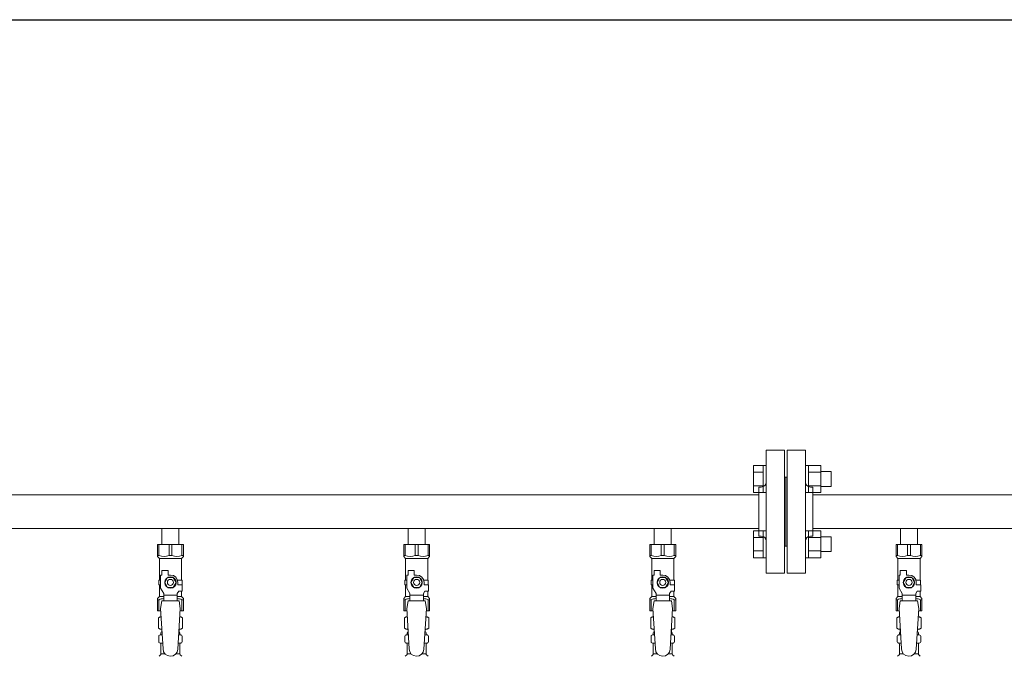
# Model space of a CAD drawing. Units: millimetres. Extents: x 6596 to 14597, y 7365 to 12481.
# Drawn here: x 7745 to 8545, y 8987 to 9505 of the extents above; entities that cross this region are included whole.
import ezdxf

# ---------------------------------------------------------------- set-up
doc = ezdxf.new("R2010")
doc.units = ezdxf.units.MM
doc.linetypes.add('実線', pattern=[0])
for name, color, linetype in [('CSLAYER17', 7, 'Continuous'), ('NoLayerName_009', 7, 'Continuous'), ('ガス管', 7, 'Continuous')]:
    doc.layers.add(name, color=color, linetype=linetype)
doc.layers.add('図面枠', color=7, linetype='Continuous', lineweight=50)

msp = doc.modelspace()

# ---------------------------------------------------------------- linework, layer by layer
at = {"color": 3, "linetype": 'Continuous', "lineweight": 9}
for p, q in [((8341.32, 9120.26), (8341.32, 9142.2)), ((8341.32, 9142.2), (8349.32, 9142.2)), ((8341.32, 9136.71), (8349.32, 9136.71)), ((8349.32, 9120.23), (8349.32, 9142.23)), ((8349.32, 9142.23), (8351.62, 9142.23)), ((8351.62, 9142.23), (8351.62, 9120.23)), ((8385.92, 9142.23), (8383.62, 9142.23)), ((8383.62, 9142.23), (8383.62, 9120.23)), ((8385.92, 9120.23), (8385.92, 9142.23)), ((8395.92, 9142.2), (8385.92, 9142.2)), ((8395.92, 9136.71), (8385.92, 9136.71)), ((8395.92, 9120.26), (8395.92, 9142.2)), ((8404.32, 9137.23), (8395.92, 9137.23)), ((8404.32, 9125.23), (8404.32, 9137.23)), ((8341.32, 9125.74), (8349.32, 9125.74)), ((8341.32, 9120.26), (8349.32, 9120.26)), ((8349.32, 9120.23), (8351.62, 9120.23)), ((8385.92, 9120.23), (8383.62, 9120.23)), ((8395.92, 9125.74), (8385.92, 9125.74)), ((8395.92, 9120.26), (8385.92, 9120.26)), ((8404.32, 9125.23), (8395.92, 9125.23)), ((8341.32, 9067.23), (8341.32, 9089.17)), ((8341.32, 9089.17), (8349.32, 9089.17)), ((8349.32, 9067.2), (8349.32, 9089.2)), ((8349.32, 9089.2), (8351.62, 9089.2)), ((8351.62, 9089.2), (8351.62, 9067.2)), ((8385.92, 9089.2), (8383.62, 9089.2)), ((8383.62, 9089.2), (8383.62, 9067.2)), ((8385.92, 9067.2), (8385.92, 9089.2)), ((8395.92, 9089.17), (8385.92, 9089.17)), ((8395.92, 9067.23), (8395.92, 9089.17)), ((8341.32, 9083.68), (8349.32, 9083.68)), ((8395.92, 9083.68), (8385.92, 9083.68)), ((8404.32, 9084.2), (8395.92, 9084.2)), ((8404.32, 9072.2), (8404.32, 9084.2)), ((8341.32, 9072.71), (8349.32, 9072.71)), ((8395.92, 9072.71), (8385.92, 9072.71)), ((8404.32, 9072.2), (8395.92, 9072.2)), ((8341.32, 9067.23), (8349.32, 9067.23)), ((8349.32, 9067.2), (8351.62, 9067.2)), ((8385.92, 9067.2), (8383.62, 9067.2)), ((8395.92, 9067.23), (8385.92, 9067.23))]:
    msp.add_line(p, q, dxfattribs=at)
at = {"color": 3, "lineweight": 9}
for p, q in [((7859.18, 9004.41), (7860.93, 9004.41)), ((7874.31, 9004.41), (7876.06, 9004.41)), ((8059.18, 9004.41), (8060.93, 9004.41)), ((8074.31, 9004.41), (8076.06, 9004.41)), ((8259.18, 9004.41), (8260.93, 9004.41)), ((8274.31, 9004.41), (8276.06, 9004.41)), ((8459.18, 9004.41), (8460.93, 9004.41)), ((8474.31, 9004.41), (8476.06, 9004.41)), ((7859.18, 8997.81), (7861.33, 8997.81)), ((7873.91, 8997.81), (7876.06, 8997.81)), ((8059.18, 8997.81), (8061.33, 8997.81)), ((8073.91, 8997.81), (8076.06, 8997.81)), ((8259.18, 8997.81), (8261.33, 8997.81)), ((8273.91, 8997.81), (8276.06, 8997.81)), ((8459.18, 8997.81), (8461.33, 8997.81)), ((8473.91, 8997.81), (8476.06, 8997.81)), ((7859.92, 8989.03), (7863.22, 8989.03)), ((7872.01, 8989.03), (7875.32, 8989.03)), ((8059.92, 8989.03), (8063.22, 8989.03)), ((8072.01, 8989.03), (8075.32, 8989.03)), ((8259.92, 8989.03), (8263.22, 8989.03)), ((8272.01, 8989.03), (8275.32, 8989.03)), ((8459.92, 8989.03), (8463.22, 8989.03)), ((8472.01, 8989.03), (8475.32, 8989.03))]:
    msp.add_line(p, q, dxfattribs=at)
at = {"layer": 'CSLAYER17', "color": 3, "lineweight": 9}
for p, q in [((7857.12, 9078.11), (7878.12, 9078.11)), ((7857.12, 9068.11), (7857.12, 9078.11)), ((7858.3, 9069.11), (7858.3, 9078.11)), ((7866.43, 9069.11), (7866.43, 9078.11)), ((7868.8, 9069.11), (7868.8, 9078.11)), ((7876.93, 9069.11), (7876.93, 9078.11)), ((7878.12, 9068.11), (7878.12, 9078.11)), ((8057.12, 9078.11), (8078.12, 9078.11)), ((8057.12, 9068.11), (8057.12, 9078.11)), ((8058.3, 9069.11), (8058.3, 9078.11)), ((8066.43, 9069.11), (8066.43, 9078.11)), ((8068.8, 9069.11), (8068.8, 9078.11)), ((8076.93, 9069.11), (8076.93, 9078.11)), ((8078.12, 9068.11), (8078.12, 9078.11)), ((8257.12, 9078.11), (8278.12, 9078.11)), ((8257.12, 9068.11), (8257.12, 9078.11)), ((8258.3, 9069.11), (8258.3, 9078.11)), ((8266.43, 9069.11), (8266.43, 9078.11)), ((8268.8, 9069.11), (8268.8, 9078.11)), ((8276.93, 9069.11), (8276.93, 9078.11)), ((8278.12, 9068.11), (8278.12, 9078.11)), ((8457.12, 9078.11), (8478.12, 9078.11)), ((8457.12, 9068.11), (8457.12, 9078.11)), ((8458.3, 9069.11), (8458.3, 9078.11)), ((8466.43, 9069.11), (8466.43, 9078.11)), ((8468.8, 9069.11), (8468.8, 9078.11)), ((8476.93, 9069.11), (8476.93, 9078.11)), ((8478.12, 9068.11), (8478.12, 9078.11)), ((7858.3, 9069.11), (7857.12, 9069.11)), ((7857.12, 9068.11), (7858.62, 9066.61)), ((7858.62, 9049.11), (7858.62, 9066.61)), ((7858.62, 9066.61), (7876.62, 9066.61)), ((7866.43, 9069.11), (7868.8, 9069.11)), ((7878.12, 9068.11), (7876.62, 9066.61)), ((7876.62, 9049.11), (7876.62, 9066.61)), ((7876.93, 9069.11), (7878.12, 9069.11)), ((8058.3, 9069.11), (8057.12, 9069.11)), ((8057.12, 9068.11), (8058.62, 9066.61)), ((8058.62, 9049.11), (8058.62, 9066.61)), ((8058.62, 9066.61), (8076.62, 9066.61)), ((8066.43, 9069.11), (8068.8, 9069.11)), ((8078.12, 9068.11), (8076.62, 9066.61)), ((8076.62, 9049.11), (8076.62, 9066.61)), ((8076.93, 9069.11), (8078.12, 9069.11)), ((8258.3, 9069.11), (8257.12, 9069.11)), ((8257.12, 9068.11), (8258.62, 9066.61)), ((8258.62, 9049.11), (8258.62, 9066.61)), ((8258.62, 9066.61), (8276.62, 9066.61)), ((8266.43, 9069.11), (8268.8, 9069.11)), ((8278.12, 9068.11), (8276.62, 9066.61)), ((8276.62, 9049.11), (8276.62, 9066.61)), ((8276.93, 9069.11), (8278.12, 9069.11)), ((8458.3, 9069.11), (8457.12, 9069.11)), ((8457.12, 9068.11), (8458.62, 9066.61)), ((8458.62, 9049.11), (8458.62, 9066.61)), ((8458.62, 9066.61), (8476.62, 9066.61)), ((8466.43, 9069.11), (8468.8, 9069.11)), ((8478.12, 9068.11), (8476.62, 9066.61)), ((8476.62, 9049.11), (8476.62, 9066.61)), ((8476.93, 9069.11), (8478.12, 9069.11)), ((7860.62, 9053.11), (7860.62, 9056.71)), ((7860.62, 9056.71), (7865.62, 9056.71)), ((7865.62, 9053.11), (7865.62, 9056.71)), ((8060.62, 9053.11), (8060.62, 9056.71)), ((8060.62, 9056.71), (8065.62, 9056.71)), ((8065.62, 9053.11), (8065.62, 9056.71)), ((8260.62, 9053.11), (8260.62, 9056.71)), ((8260.62, 9056.71), (8265.62, 9056.71)), ((8265.62, 9053.11), (8265.62, 9056.71)), ((8460.62, 9053.11), (8460.62, 9056.71)), ((8460.62, 9056.71), (8465.62, 9056.71)), ((8465.62, 9053.11), (8465.62, 9056.71)), ((7859.62, 9049.11), (7858.12, 9049.11)), ((7858.12, 9049.11), (7858.12, 9045.11)), ((7859.62, 9042.37), (7859.62, 9053.11)), ((7860.62, 9053.11), (7859.62, 9053.11)), ((7865.31, 9051.11), (7863, 9047.11)), ((7869.93, 9051.11), (7865.31, 9051.11)), ((7867.62, 9053.11), (7865.62, 9053.11)), ((7872.24, 9047.11), (7869.93, 9051.11)), ((7873.28, 9049.11), (7877.12, 9049.11)), ((7877.12, 9049.11), (7877.12, 9045.11)), ((7877.12, 9049.11), (7877.12, 9045.11)), ((8059.62, 9049.11), (8058.12, 9049.11)), ((8058.12, 9049.11), (8058.12, 9045.11)), ((8059.62, 9042.37), (8059.62, 9053.11)), ((8060.62, 9053.11), (8059.62, 9053.11)), ((8065.31, 9051.11), (8063, 9047.11)), ((8069.93, 9051.11), (8065.31, 9051.11)), ((8067.62, 9053.11), (8065.62, 9053.11)), ((8072.24, 9047.11), (8069.93, 9051.11)), ((8073.28, 9049.11), (8077.12, 9049.11)), ((8077.12, 9049.11), (8077.12, 9045.11)), ((8077.12, 9049.11), (8077.12, 9045.11)), ((8259.62, 9049.11), (8258.12, 9049.11)), ((8258.12, 9049.11), (8258.12, 9045.11)), ((8259.62, 9042.37), (8259.62, 9053.11)), ((8260.62, 9053.11), (8259.62, 9053.11)), ((8265.31, 9051.11), (8263, 9047.11)), ((8269.93, 9051.11), (8265.31, 9051.11)), ((8267.62, 9053.11), (8265.62, 9053.11)), ((8272.24, 9047.11), (8269.93, 9051.11)), ((8273.28, 9049.11), (8277.12, 9049.11)), ((8277.12, 9049.11), (8277.12, 9045.11)), ((8277.12, 9049.11), (8277.12, 9045.11)), ((8459.62, 9049.11), (8458.12, 9049.11)), ((8458.12, 9049.11), (8458.12, 9045.11)), ((8459.62, 9042.37), (8459.62, 9053.11)), ((8460.62, 9053.11), (8459.62, 9053.11)), ((8465.31, 9051.11), (8463, 9047.11)), ((8469.93, 9051.11), (8465.31, 9051.11)), ((8467.62, 9053.11), (8465.62, 9053.11)), ((8472.24, 9047.11), (8469.93, 9051.11)), ((8473.28, 9049.11), (8477.12, 9049.11)), ((8477.12, 9049.11), (8477.12, 9045.11)), ((8477.12, 9049.11), (8477.12, 9045.11)), ((7858.12, 9045.11), (7859.62, 9045.11)), ((7858.62, 9035.61), (7858.62, 9045.11)), ((7862.12, 9038.04), (7859.62, 9042.37)), ((7863, 9047.11), (7865.31, 9043.11)), ((7865.31, 9043.11), (7869.93, 9043.11)), ((7869.93, 9043.11), (7872.24, 9047.11)), ((7873.12, 9038.04), (7874.32, 9040.11)), ((7873.62, 9047.11), (7873.62, 9045.11)), ((7877.22, 9045.11), (7873.62, 9045.11)), ((7877.22, 9040.11), (7874.32, 9040.11)), ((7876.62, 9035.61), (7876.62, 9040.11)), ((7877.22, 9040.11), (7877.22, 9045.11)), ((8058.12, 9045.11), (8059.62, 9045.11)), ((8058.62, 9035.61), (8058.62, 9045.11)), ((8062.12, 9038.04), (8059.62, 9042.37)), ((8063, 9047.11), (8065.31, 9043.11)), ((8065.31, 9043.11), (8069.93, 9043.11)), ((8069.93, 9043.11), (8072.24, 9047.11)), ((8073.12, 9038.04), (8074.32, 9040.11)), ((8073.62, 9047.11), (8073.62, 9045.11)), ((8077.22, 9045.11), (8073.62, 9045.11)), ((8077.22, 9040.11), (8074.32, 9040.11)), ((8076.62, 9035.61), (8076.62, 9040.11)), ((8077.22, 9040.11), (8077.22, 9045.11)), ((8258.12, 9045.11), (8259.62, 9045.11)), ((8258.62, 9035.61), (8258.62, 9045.11)), ((8262.12, 9038.04), (8259.62, 9042.37)), ((8263, 9047.11), (8265.31, 9043.11)), ((8265.31, 9043.11), (8269.93, 9043.11)), ((8269.93, 9043.11), (8272.24, 9047.11)), ((8273.12, 9038.04), (8274.32, 9040.11)), ((8273.62, 9047.11), (8273.62, 9045.11)), ((8277.22, 9045.11), (8273.62, 9045.11)), ((8277.22, 9040.11), (8274.32, 9040.11)), ((8276.62, 9035.61), (8276.62, 9040.11)), ((8277.22, 9040.11), (8277.22, 9045.11)), ((8458.12, 9045.11), (8459.62, 9045.11)), ((8458.62, 9035.61), (8458.62, 9045.11)), ((8462.12, 9038.04), (8459.62, 9042.37)), ((8463, 9047.11), (8465.31, 9043.11)), ((8465.31, 9043.11), (8469.93, 9043.11)), ((8469.93, 9043.11), (8472.24, 9047.11)), ((8473.12, 9038.04), (8474.32, 9040.11)), ((8473.62, 9047.11), (8473.62, 9045.11)), ((8477.22, 9045.11), (8473.62, 9045.11)), ((8477.22, 9040.11), (8474.32, 9040.11)), ((8476.62, 9035.61), (8476.62, 9040.11)), ((8477.22, 9040.11), (8477.22, 9045.11)), ((7857.12, 9034.11), (7858.62, 9035.61)), ((7857.12, 9034.11), (7857.12, 9024.11)), ((7858.3, 9033.11), (7857.12, 9033.11)), ((7858.3, 9033.11), (7858.3, 9024.11)), ((7858.62, 9035.61), (7862.12, 9035.61)), ((7860.62, 9032.11), (7859.62, 9025.91)), ((7874.62, 9032.13), (7860.62, 9032.13)), ((7862.12, 9032.13), (7862.12, 9038.04)), ((7873.12, 9036.89), (7862.12, 9036.89)), ((7873.12, 9032.13), (7873.12, 9038.04)), ((7873.12, 9035.61), (7876.62, 9035.61)), ((7874.62, 9032.11), (7875.62, 9025.91)), ((7878.12, 9034.11), (7876.62, 9035.61)), ((7876.93, 9033.11), (7876.93, 9024.11)), ((7876.93, 9033.11), (7878.12, 9033.11)), ((7878.12, 9034.11), (7878.12, 9024.11)), ((8057.12, 9034.11), (8058.62, 9035.61)), ((8057.12, 9034.11), (8057.12, 9024.11)), ((8058.3, 9033.11), (8057.12, 9033.11)), ((8058.3, 9033.11), (8058.3, 9024.11)), ((8058.62, 9035.61), (8062.12, 9035.61)), ((8060.62, 9032.11), (8059.62, 9025.91)), ((8074.62, 9032.13), (8060.62, 9032.13)), ((8062.12, 9032.13), (8062.12, 9038.04)), ((8073.12, 9036.89), (8062.12, 9036.89)), ((8073.12, 9032.13), (8073.12, 9038.04)), ((8073.12, 9035.61), (8076.62, 9035.61)), ((8074.62, 9032.11), (8075.62, 9025.91)), ((8078.12, 9034.11), (8076.62, 9035.61)), ((8076.93, 9033.11), (8076.93, 9024.11)), ((8076.93, 9033.11), (8078.12, 9033.11)), ((8078.12, 9034.11), (8078.12, 9024.11)), ((8257.12, 9034.11), (8258.62, 9035.61)), ((8257.12, 9034.11), (8257.12, 9024.11)), ((8258.3, 9033.11), (8257.12, 9033.11)), ((8258.3, 9033.11), (8258.3, 9024.11)), ((8258.62, 9035.61), (8262.12, 9035.61)), ((8260.62, 9032.11), (8259.62, 9025.91)), ((8274.62, 9032.13), (8260.62, 9032.13)), ((8262.12, 9032.13), (8262.12, 9038.04)), ((8273.12, 9036.89), (8262.12, 9036.89)), ((8273.12, 9032.13), (8273.12, 9038.04)), ((8273.12, 9035.61), (8276.62, 9035.61)), ((8274.62, 9032.11), (8275.62, 9025.91)), ((8278.12, 9034.11), (8276.62, 9035.61)), ((8276.93, 9033.11), (8276.93, 9024.11)), ((8276.93, 9033.11), (8278.12, 9033.11)), ((8278.12, 9034.11), (8278.12, 9024.11)), ((8457.12, 9034.11), (8458.62, 9035.61)), ((8457.12, 9034.11), (8457.12, 9024.11)), ((8458.3, 9033.11), (8457.12, 9033.11)), ((8458.3, 9033.11), (8458.3, 9024.11)), ((8458.62, 9035.61), (8462.12, 9035.61)), ((8460.62, 9032.11), (8459.62, 9025.91)), ((8474.62, 9032.13), (8460.62, 9032.13)), ((8462.12, 9032.13), (8462.12, 9038.04)), ((8473.12, 9036.89), (8462.12, 9036.89)), ((8473.12, 9032.13), (8473.12, 9038.04)), ((8473.12, 9035.61), (8476.62, 9035.61)), ((8474.62, 9032.11), (8475.62, 9025.91)), ((8478.12, 9034.11), (8476.62, 9035.61)), ((8476.93, 9033.11), (8476.93, 9024.11)), ((8476.93, 9033.11), (8478.12, 9033.11)), ((8478.12, 9034.11), (8478.12, 9024.11)), ((7857.12, 9024.11), (7859.73, 9024.11)), ((7859.62, 9025.91), (7861.62, 8993.11)), ((7875.62, 9025.91), (7873.61, 8992.75)), ((7875.51, 9024.11), (7878.12, 9024.11)), ((8057.12, 9024.11), (8059.73, 9024.11)), ((8059.62, 9025.91), (8061.62, 8993.11)), ((8075.62, 9025.91), (8073.61, 8992.75)), ((8075.51, 9024.11), (8078.12, 9024.11)), ((8257.12, 9024.11), (8259.73, 9024.11)), ((8259.62, 9025.91), (8261.62, 8993.11)), ((8275.62, 9025.91), (8273.61, 8992.75)), ((8275.51, 9024.11), (8278.12, 9024.11)), ((8457.12, 9024.11), (8459.73, 9024.11)), ((8459.62, 9025.91), (8461.62, 8993.11)), ((8475.62, 9025.91), (8473.61, 8992.75)), ((8475.51, 9024.11), (8478.12, 9024.11))]:
    msp.add_line(p, q, dxfattribs=at)
for centre, radius in [((7867.62, 9047.11), 4.62), ((7867.62, 9047.11), 2.5), ((8067.62, 9047.11), 4.62), ((8067.62, 9047.11), 2.5), ((8267.62, 9047.11), 4.62), ((8267.62, 9047.11), 2.5), ((8467.62, 9047.11), 4.62), ((8467.62, 9047.11), 2.5)]:
    msp.add_circle(centre, radius, dxfattribs=at)
for centre, radius, start, end in [((7862.37, 9078.02), 9.79, 245.4827, 294.5173), ((7872.87, 9078.02), 9.79, 245.4827, 294.5173), ((8062.37, 9078.02), 9.79, 245.4827, 294.5173), ((8072.87, 9078.02), 9.79, 245.4827, 294.5173), ((8262.37, 9078.02), 9.79, 245.4827, 294.5173), ((8272.87, 9078.02), 9.79, 245.4827, 294.5173), ((8462.37, 9078.02), 9.79, 245.4827, 294.5173), ((8472.87, 9078.02), 9.79, 245.4827, 294.5173), ((7867.62, 9047.11), 6, 0, 90), ((8067.62, 9047.11), 6, 0, 90), ((8267.62, 9047.11), 6, 0, 90), ((8467.62, 9047.11), 6, 0, 90), ((7862.37, 9024.21), 9.79, 91.46347, 114.5173), ((7872.87, 9024.21), 9.79, 65.4827, 88.53653), ((8062.37, 9024.21), 9.79, 91.46347, 114.5173), ((8072.87, 9024.21), 9.79, 65.4827, 88.53653), ((8262.37, 9024.21), 9.79, 91.46347, 114.5173), ((8272.87, 9024.21), 9.79, 65.4827, 88.53653), ((8462.37, 9024.21), 9.79, 91.46347, 114.5173), ((8472.87, 9024.21), 9.79, 65.4827, 88.53653), ((7867.62, 8993.11), 6, 180, 356.52979), ((8067.62, 8993.11), 6, 180, 356.52979), ((8267.62, 8993.11), 6, 180, 356.52979), ((8467.62, 8993.11), 6, 180, 356.52979)]:
    msp.add_arc(centre, radius, start, end, dxfattribs=at)
at = {"layer": 'NoLayerName_009', "color": 3, "linetype": 'Continuous', "lineweight": 9}
for p, q in [((7857.8, 9018.35), (7859.12, 9019.11)), ((7857.8, 9018.35), (7857.8, 9009.87)), ((7859.12, 9019.11), (7860.03, 9019.11)), ((7859.12, 9019.11), (7860.03, 9019.11)), ((7875.2, 9019.11), (7876.12, 9019.11)), ((7875.2, 9019.11), (7876.12, 9019.11)), ((7877.43, 9018.35), (7876.12, 9019.11)), ((7877.43, 9018.35), (7877.43, 9009.87)), ((8057.8, 9018.35), (8059.12, 9019.11)), ((8057.8, 9018.35), (8057.8, 9009.87)), ((8059.12, 9019.11), (8060.03, 9019.11)), ((8059.12, 9019.11), (8060.03, 9019.11)), ((8075.2, 9019.11), (8076.12, 9019.11)), ((8075.2, 9019.11), (8076.12, 9019.11)), ((8077.43, 9018.35), (8076.12, 9019.11)), ((8077.43, 9018.35), (8077.43, 9009.87)), ((8257.8, 9018.35), (8259.12, 9019.11)), ((8257.8, 9018.35), (8257.8, 9009.87)), ((8259.12, 9019.11), (8260.03, 9019.11)), ((8259.12, 9019.11), (8260.03, 9019.11)), ((8275.2, 9019.11), (8276.12, 9019.11)), ((8275.2, 9019.11), (8276.12, 9019.11)), ((8277.43, 9018.35), (8276.12, 9019.11)), ((8277.43, 9018.35), (8277.43, 9009.87)), ((8457.8, 9018.35), (8459.12, 9019.11)), ((8457.8, 9018.35), (8457.8, 9009.87)), ((8459.12, 9019.11), (8460.03, 9019.11)), ((8459.12, 9019.11), (8460.03, 9019.11)), ((8475.2, 9019.11), (8476.12, 9019.11)), ((8475.2, 9019.11), (8476.12, 9019.11)), ((8477.43, 9018.35), (8476.12, 9019.11)), ((8477.43, 9018.35), (8477.43, 9009.87)), ((7857.8, 9009.87), (7859.12, 9009.11)), ((7859.12, 9009.11), (7860.64, 9009.11)), ((7860.62, 9008.61), (7860.62, 9007.11)), ((7874.6, 9009.11), (7876.12, 9009.11)), ((7874.62, 9008.61), (7874.62, 9007.11)), ((7877.43, 9009.87), (7876.12, 9009.11)), ((8057.8, 9009.87), (8059.12, 9009.11)), ((8059.12, 9009.11), (8060.64, 9009.11)), ((8060.62, 9008.61), (8060.62, 9007.11)), ((8074.6, 9009.11), (8076.12, 9009.11)), ((8074.62, 9008.61), (8074.62, 9007.11)), ((8077.43, 9009.87), (8076.12, 9009.11)), ((8257.8, 9009.87), (8259.12, 9009.11)), ((8259.12, 9009.11), (8260.64, 9009.11)), ((8260.62, 9008.61), (8260.62, 9007.11)), ((8274.6, 9009.11), (8276.12, 9009.11)), ((8274.62, 9008.61), (8274.62, 9007.11)), ((8277.43, 9009.87), (8276.12, 9009.11)), ((8457.8, 9009.87), (8459.12, 9009.11)), ((8459.12, 9009.11), (8460.64, 9009.11)), ((8460.62, 9008.61), (8460.62, 9007.11)), ((8474.6, 9009.11), (8476.12, 9009.11)), ((8474.62, 9008.61), (8474.62, 9007.11)), ((8477.43, 9009.87), (8476.12, 9009.11)), ((7858.07, 8998.88), (7858.07, 9003.35)), ((7858.81, 9004.32), (7859.18, 9004.41)), ((7859.92, 9005.38), (7859.92, 9006.11)), ((7860.62, 9007.11), (7860.76, 9007.11)), ((7874.48, 9007.11), (7874.62, 9007.11)), ((7875.32, 9005.38), (7875.32, 9006.11)), ((7876.43, 9004.32), (7876.06, 9004.41)), ((7877.17, 8998.88), (7877.17, 9003.35)), ((8058.07, 8998.88), (8058.07, 9003.35)), ((8058.81, 9004.32), (8059.18, 9004.41)), ((8059.92, 9005.38), (8059.92, 9006.11)), ((8060.62, 9007.11), (8060.76, 9007.11)), ((8074.48, 9007.11), (8074.62, 9007.11)), ((8075.32, 9005.38), (8075.32, 9006.11)), ((8076.43, 9004.32), (8076.06, 9004.41)), ((8077.17, 8998.88), (8077.17, 9003.35)), ((8258.07, 8998.88), (8258.07, 9003.35)), ((8258.81, 9004.32), (8259.18, 9004.41)), ((8259.92, 9005.38), (8259.92, 9006.11)), ((8260.62, 9007.11), (8260.76, 9007.11)), ((8274.48, 9007.11), (8274.62, 9007.11)), ((8275.32, 9005.38), (8275.32, 9006.11)), ((8276.43, 9004.32), (8276.06, 9004.41)), ((8277.17, 8998.88), (8277.17, 9003.35)), ((8458.07, 8998.88), (8458.07, 9003.35)), ((8458.81, 9004.32), (8459.18, 9004.41)), ((8459.92, 9005.38), (8459.92, 9006.11)), ((8460.62, 9007.11), (8460.76, 9007.11)), ((8474.48, 9007.11), (8474.62, 9007.11)), ((8475.32, 9005.38), (8475.32, 9006.11)), ((8476.43, 9004.32), (8476.06, 9004.41)), ((8477.17, 8998.88), (8477.17, 9003.35)), ((7858.81, 8997.91), (7859.18, 8997.81)), ((7859.92, 8989.03), (7859.92, 8996.85)), ((7875.32, 8989.03), (7875.32, 8996.85)), ((7876.43, 8997.91), (7876.06, 8997.81)), ((8058.81, 8997.91), (8059.18, 8997.81)), ((8059.92, 8989.03), (8059.92, 8996.85)), ((8075.32, 8989.03), (8075.32, 8996.85)), ((8076.43, 8997.91), (8076.06, 8997.81)), ((8258.81, 8997.91), (8259.18, 8997.81)), ((8259.92, 8989.03), (8259.92, 8996.85)), ((8275.32, 8989.03), (8275.32, 8996.85)), ((8276.43, 8997.91), (8276.06, 8997.81)), ((8458.81, 8997.91), (8459.18, 8997.81)), ((8459.92, 8989.03), (8459.92, 8996.85)), ((8475.32, 8989.03), (8475.32, 8996.85)), ((8476.43, 8997.91), (8476.06, 8997.81)), ((7858.36, 8987.06), (7859.62, 8988.32)), ((7876.87, 8987.06), (7875.61, 8988.32)), ((8058.36, 8987.06), (8059.62, 8988.32)), ((8076.87, 8987.06), (8075.61, 8988.32)), ((8258.36, 8987.06), (8259.62, 8988.32)), ((8276.87, 8987.06), (8275.61, 8988.32)), ((8458.36, 8987.06), (8459.62, 8988.32)), ((8476.87, 8987.06), (8475.61, 8988.32))]:
    msp.add_line(p, q, dxfattribs=at)
for centre, radius, start, end in [((7860.26, 9014.77), 4.34, 92.95287, 115.61576), ((7874.98, 9014.77), 4.34, 64.38424, 87.01703), ((8060.26, 9014.77), 4.34, 92.95287, 115.61576), ((8074.98, 9014.77), 4.34, 64.38424, 87.01703), ((8260.26, 9014.77), 4.34, 92.95287, 115.61576), ((8274.98, 9014.77), 4.34, 64.38424, 87.01703), ((8460.26, 9014.77), 4.34, 92.95287, 115.61576), ((8474.98, 9014.77), 4.34, 64.38424, 87.01703), ((7860.26, 9013.46), 4.34, 244.38424, 275.07767), ((7860.12, 9008.61), 0.5, 360, 90), ((7874.98, 9013.46), 4.34, 264.99658, 295.61576), ((7875.12, 9008.61), 0.5, 90, 180), ((8060.26, 9013.46), 4.34, 244.38424, 275.07767), ((8060.12, 9008.61), 0.5, 360, 90), ((8074.98, 9013.46), 4.34, 264.99658, 295.61576), ((8075.12, 9008.61), 0.5, 90, 180), ((8260.26, 9013.46), 4.34, 244.38424, 275.07767), ((8260.12, 9008.61), 0.5, 360, 90), ((8274.98, 9013.46), 4.34, 264.99658, 295.61576), ((8275.12, 9008.61), 0.5, 90, 180), ((8460.26, 9013.46), 4.34, 244.38424, 275.07767), ((8460.12, 9008.61), 0.5, 360, 90), ((8474.98, 9013.46), 4.34, 264.99658, 295.61576), ((8475.12, 9008.61), 0.5, 90, 180), ((7859.07, 9003.35), 1, 105.00001, 180), ((7858.92, 9005.38), 1, 285.00001, 360), ((7860.92, 9006.11), 1, 98.79848, 180), ((7859.96, 9005.42), 0.612, 89.99999, 90.16865), ((7874.32, 9006.11), 1, 360, 80.83833), ((7876.32, 9005.38), 1, 180, 254.99999), ((7876.17, 9003.35), 1, 360, 74.99999), ((8059.07, 9003.35), 1, 105.00001, 180), ((8058.92, 9005.38), 1, 285.00001, 360), ((8060.92, 9006.11), 1, 98.79848, 180), ((8059.96, 9005.42), 0.612, 89.99999, 90.16865), ((8074.32, 9006.11), 1, 360, 80.83833), ((8076.32, 9005.38), 1, 180, 254.99999), ((8076.17, 9003.35), 1, 360, 74.99999), ((8259.07, 9003.35), 1, 105.00001, 180), ((8258.92, 9005.38), 1, 285.00001, 360), ((8260.92, 9006.11), 1, 98.79848, 180), ((8259.96, 9005.42), 0.612, 89.99999, 90.16865), ((8274.32, 9006.11), 1, 360, 80.83833), ((8276.32, 9005.38), 1, 180, 254.99999), ((8276.17, 9003.35), 1, 360, 74.99999), ((8459.07, 9003.35), 1, 105.00001, 180), ((8458.92, 9005.38), 1, 285.00001, 360), ((8460.92, 9006.11), 1, 98.79848, 180), ((8459.96, 9005.42), 0.612, 89.99999, 90.16865), ((8474.32, 9006.11), 1, 360, 80.83833), ((8476.32, 9005.38), 1, 180, 254.99999), ((8476.17, 9003.35), 1, 360, 74.99999), ((7859.07, 8998.88), 1, 180, 254.99999), ((7858.92, 8996.85), 1, 360, 74.99999), ((7876.32, 8996.85), 1, 105.00001, 180), ((7876.17, 8998.88), 1, 285.00001, 360), ((8059.07, 8998.88), 1, 180, 254.99999), ((8058.92, 8996.85), 1, 360, 74.99999), ((8076.32, 8996.85), 1, 105.00001, 180), ((8076.17, 8998.88), 1, 285.00001, 360), ((8259.07, 8998.88), 1, 180, 254.99999), ((8258.92, 8996.85), 1, 360, 74.99999), ((8276.32, 8996.85), 1, 105.00001, 180), ((8276.17, 8998.88), 1, 285.00001, 360), ((8459.07, 8998.88), 1, 180, 254.99999), ((8458.92, 8996.85), 1, 360, 74.99999), ((8476.32, 8996.85), 1, 105.00001, 180), ((8476.17, 8998.88), 1, 285.00001, 360), ((7858.92, 8989.03), 1, 315, 360), ((7876.32, 8989.03), 1, 180, 225), ((8058.92, 8989.03), 1, 315, 360), ((8076.32, 8989.03), 1, 180, 225), ((8258.92, 8989.03), 1, 315, 360), ((8276.32, 8989.03), 1, 180, 225), ((8458.92, 8989.03), 1, 315, 360), ((8476.32, 8989.03), 1, 180, 225)]:
    msp.add_arc(centre, radius, start, end, dxfattribs=at)
at = {"layer": 'ガス管', "color": 3, "linetype": '実線', "lineweight": 9, "ltscale": 0.001}
for p, q in [((8351.62, 9154.71), (8351.62, 9054.71)), ((8351.62, 9154.71), (8366.62, 9154.71)), ((8366.62, 9154.71), (8366.62, 9054.71)), ((8368.62, 9154.71), (8368.62, 9054.71)), ((8383.62, 9154.71), (8368.62, 9154.71)), ((8383.62, 9154.71), (8383.62, 9054.71)), ((8367.62, 9132.71), (8366.62, 9132.71)), ((8367.62, 9132.71), (8367.62, 9076.71)), ((8367.62, 9132.71), (8367.62, 9076.71)), ((8367.62, 9132.71), (8368.62, 9132.71)), ((8345.62, 9124.71), (8345.62, 9084.71)), ((8347.62, 9124.71), (8345.62, 9124.71)), ((8387.62, 9124.71), (8389.62, 9124.71)), ((8389.62, 9124.71), (8389.62, 9084.71)), ((8345.62, 9118.31), (7389.62, 9118.31)), ((9345.62, 9118.31), (8389.62, 9118.31)), ((8345.62, 9091.11), (7389.62, 9091.11)), ((7860.72, 9091.11), (7860.72, 9078.11)), ((7874.52, 9091.11), (7874.52, 9078.11)), ((8060.72, 9091.11), (8060.72, 9078.11)), ((8074.52, 9091.11), (8074.52, 9078.11)), ((8260.72, 9091.11), (8260.72, 9078.11)), ((8274.52, 9091.11), (8274.52, 9078.11)), ((9345.62, 9091.11), (8389.62, 9091.11)), ((8460.72, 9091.11), (8460.72, 9078.11)), ((8474.52, 9091.11), (8474.52, 9078.11)), ((8347.62, 9084.71), (8345.62, 9084.71)), ((8387.62, 9084.71), (8389.62, 9084.71)), ((8367.62, 9076.71), (8366.62, 9076.71)), ((8367.62, 9076.71), (8368.62, 9076.71)), ((8366.62, 9054.71), (8351.62, 9054.71)), ((8368.62, 9054.71), (8383.62, 9054.71))]:
    msp.add_line(p, q, dxfattribs=at)
for centre, start, end in [((8347.62, 9128.71), 270, 0), ((8387.62, 9128.71), 180, 270), ((8347.62, 9080.71), 0, 90), ((8387.62, 9080.71), 90, 180)]:
    msp.add_arc(centre, 4, start, end, dxfattribs=at)
at = {"layer": '図面枠', "lineweight": 25, "ltscale": 0.5}
msp.add_line((6927.62, 9504.71), (11177.62, 9504.71), dxfattribs=at)

doc.saveas('drawing.dxf')
